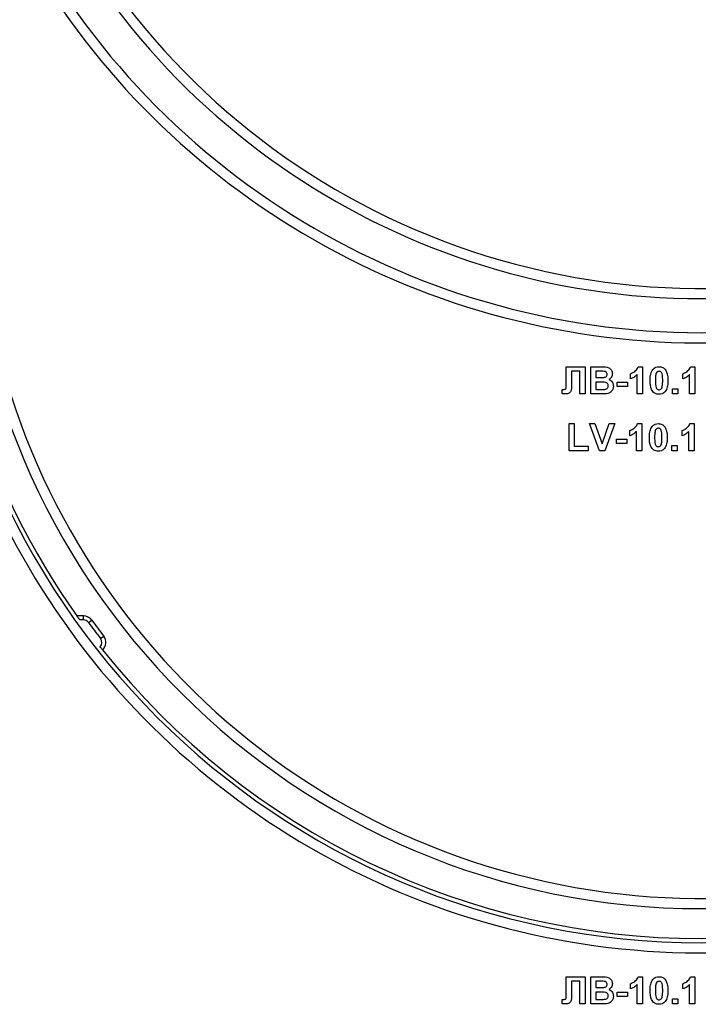
# Paper-space layout 'Высокий борт' of a CAD drawing. Units: millimetres. Extents: x -446 to 6636, y -712 to 3696.
# Drawn here: x 1996 to 2096, y 2169 to 2314 of the extents above; entities that cross this region are included whole.
import ezdxf

# ---------------------------------------------------------------- set-up
doc = ezdxf.new("R2010")
doc.units = ezdxf.units.MM

psp = doc.layouts.new('Высокий борт')

# ---------------------------------------------------------------- linework, layer by layer
at = {"color": 7, "linetype": 'Continuous', "lineweight": 25, "ltscale": 10}
for p, q in [((2076.27574, 2263.07789), (2079.04817, 2263.07789)), ((2076.27574, 2260.82068), (2076.27574, 2263.07789)), ((2078.27894, 2262.41123), (2077.04817, 2262.41123)), ((2077.04817, 2262.41123), (2077.04817, 2260.71091)), ((2078.27894, 2259.07789), (2078.27894, 2262.41123)), ((2079.04817, 2263.07789), (2079.04817, 2259.07789)), ((2079.86869, 2263.07789), (2081.48006, 2263.07789)), ((2079.86869, 2259.07789), (2079.86869, 2263.07789)), ((2081.1259, 2262.41123), (2080.63792, 2262.41123)), ((2080.63792, 2262.41123), (2080.63792, 2261.48815)), ((2085.71484, 2261.28302), (2085.71484, 2262.05225)), ((2086.84144, 2263.07789), (2087.45843, 2263.07789)), ((2087.45843, 2263.07789), (2087.45843, 2259.07789)), ((2093.40715, 2261.28302), (2093.40715, 2262.05225)), ((2094.53375, 2263.07789), (2095.15074, 2263.07789)), ((2095.15074, 2263.07789), (2095.15074, 2259.07789)), ((2076.27894, 2260.14119), (2076.27574, 2260.82068)), ((2080.63792, 2261.48815), (2081.19481, 2261.48815)), ((2081.32301, 2260.82148), (2080.63792, 2260.82148)), ((2080.63792, 2260.82148), (2080.63792, 2259.74456)), ((2083.76612, 2260.15482), (2083.76612, 2260.82148)), ((2083.76612, 2260.82148), (2085.2533, 2260.82148)), ((2085.2533, 2260.82148), (2085.2533, 2260.15482)), ((2086.6892, 2259.07789), (2086.6892, 2261.92565)), ((2094.38151, 2259.07789), (2094.38151, 2261.92565)), ((2075.66356, 2259.10594), (2075.66356, 2259.74456)), ((2075.66356, 2259.74456), (2075.84545, 2259.74216)), ((2079.04817, 2259.07789), (2078.27894, 2259.07789)), ((2081.22285, 2259.07789), (2079.86869, 2259.07789)), ((2080.63792, 2259.74456), (2081.42317, 2259.74456)), ((2085.2533, 2260.15482), (2083.76612, 2260.15482)), ((2087.45843, 2259.07789), (2086.6892, 2259.07789)), ((2091.86869, 2259.07789), (2091.86869, 2259.84712)), ((2091.86869, 2259.84712), (2092.63792, 2259.84712)), ((2092.63792, 2259.07789), (2091.86869, 2259.07789)), ((2092.63792, 2259.84712), (2092.63792, 2259.07789)), ((2095.15074, 2259.07789), (2094.38151, 2259.07789)), ((2076.6892, 2254.71892), (2077.45843, 2254.71892)), ((2076.6892, 2250.71892), (2076.6892, 2254.71892)), ((2077.45843, 2254.71892), (2077.45843, 2251.38558)), ((2081.14272, 2250.71892), (2079.66356, 2254.71892)), ((2079.66356, 2254.71892), (2080.47606, 2254.71892)), ((2080.47606, 2254.71892), (2081.53535, 2251.74456)), ((2081.53535, 2251.74456), (2082.59064, 2254.71892)), ((2083.40715, 2254.71892), (2081.93359, 2250.71892)), ((2082.59064, 2254.71892), (2083.40715, 2254.71892)), ((2085.61228, 2252.92405), (2085.61228, 2253.69328)), ((2086.58663, 2250.71892), (2086.58663, 2253.56667)), ((2086.73888, 2254.71892), (2087.35587, 2254.71892)), ((2087.35587, 2254.71892), (2087.35587, 2250.71892)), ((2093.30458, 2252.92405), (2093.30458, 2253.69328)), ((2094.27894, 2250.71892), (2094.27894, 2253.56667)), ((2094.43119, 2254.71892), (2095.04817, 2254.71892)), ((2095.04817, 2254.71892), (2095.04817, 2250.71892)), ((2083.66356, 2251.79584), (2083.66356, 2252.46251)), ((2083.66356, 2252.46251), (2085.15074, 2252.46251)), ((2085.15074, 2252.46251), (2085.15074, 2251.79584)), ((2079.50971, 2250.71892), (2076.6892, 2250.71892)), ((2077.45843, 2251.38558), (2079.50971, 2251.38558)), ((2079.50971, 2251.38558), (2079.50971, 2250.71892)), ((2081.93359, 2250.71892), (2081.14272, 2250.71892)), ((2085.15074, 2251.79584), (2083.66356, 2251.79584)), ((2087.35587, 2250.71892), (2086.58663, 2250.71892)), ((2091.76612, 2250.71892), (2091.76612, 2251.48815)), ((2091.76612, 2251.48815), (2092.53535, 2251.48815)), ((2092.53535, 2250.71892), (2091.76612, 2250.71892)), ((2092.53535, 2251.48815), (2092.53535, 2250.71892)), ((2095.04817, 2250.71892), (2094.27894, 2250.71892)), ((2005.38371, 2226.47789), (2004.42581, 2226.47789)), ((2005.38371, 2225.87789), (2004.85407, 2225.87789)), ((2005.38371, 2225.87789), (2005.38371, 2226.47789)), ((2006.10964, 2225.50989), (2006.59359, 2225.86456)), ((2007.89193, 2223.14438), (2008.3663, 2223.51177)), ((2076.27574, 2173.47789), (2079.04817, 2173.47789)), ((2076.27574, 2171.22068), (2076.27574, 2173.47789)), ((2078.27894, 2172.81123), (2077.04817, 2172.81123)), ((2077.04817, 2172.81123), (2077.04817, 2171.11091)), ((2078.27894, 2169.47789), (2078.27894, 2172.81123)), ((2079.04817, 2173.47789), (2079.04817, 2169.47789)), ((2079.86869, 2173.47789), (2081.48006, 2173.47789)), ((2079.86869, 2169.47789), (2079.86869, 2173.47789)), ((2081.1259, 2172.81123), (2080.63792, 2172.81123)), ((2080.63792, 2172.81123), (2080.63792, 2171.88815)), ((2085.71484, 2171.68302), (2085.71484, 2172.45225)), ((2086.6892, 2169.47789), (2086.6892, 2172.32565)), ((2086.84144, 2173.47789), (2087.45843, 2173.47789)), ((2087.45843, 2173.47789), (2087.45843, 2169.47789)), ((2093.40715, 2171.68302), (2093.40715, 2172.45225)), ((2094.38151, 2169.47789), (2094.38151, 2172.32565)), ((2094.53375, 2173.47789), (2095.15074, 2173.47789)), ((2095.15074, 2173.47789), (2095.15074, 2169.47789)), ((2076.27894, 2170.54119), (2076.27574, 2171.22068)), ((2080.63792, 2171.88815), (2081.19481, 2171.88815)), ((2081.32301, 2171.22148), (2080.63792, 2171.22148)), ((2080.63792, 2171.22148), (2080.63792, 2170.14456)), ((2083.76612, 2170.55482), (2083.76612, 2171.22148)), ((2083.76612, 2171.22148), (2085.2533, 2171.22148)), ((2085.2533, 2171.22148), (2085.2533, 2170.55482)), ((2075.66356, 2169.50594), (2075.66356, 2170.14456)), ((2075.66356, 2170.14456), (2075.84545, 2170.14216)), ((2079.04817, 2169.47789), (2078.27894, 2169.47789)), ((2081.22285, 2169.47789), (2079.86869, 2169.47789)), ((2080.63792, 2170.14456), (2081.42317, 2170.14456)), ((2085.2533, 2170.55482), (2083.76612, 2170.55482)), ((2087.45843, 2169.47789), (2086.6892, 2169.47789)), ((2091.86869, 2169.47789), (2091.86869, 2170.24712)), ((2091.86869, 2170.24712), (2092.63792, 2170.24712)), ((2092.63792, 2169.47789), (2091.86869, 2169.47789)), ((2092.63792, 2170.24712), (2092.63792, 2169.47789)), ((2095.15074, 2169.47789), (2094.38151, 2169.47789))]:
    psp.add_line(p, q, dxfattribs=at)
at = {"color": 7, "linetype": 'Continuous', "lineweight": 25, "ltscale": 100}
for centre, radius, start, end in [((2096.1251, 2381.07789), 106.5, 180, 330.2899507), ((2096.1251, 2381.07789), 108, 202.0882898, 337.9117102), ((2096.1251, 2381.07789), 114.5, 201.5447546, 322.5383693), ((2096.1251, 2381.07789), 113, 205.6062067, 334.3937933), ((2096.1251, 2291.47789), 113, 180, 0), ((2096.1251, 2291.47789), 112.4, 180, 215.3304875), ((2096.1251, 2291.47789), 108, 180, 0), ((2096.1251, 2291.47789), 106.5, 180, 330.2899507), ((2096.1251, 2291.47789), 114.5, 203.783195, 322.5383693), ((2005.38371, 2224.97789), 1.5, 36.2358957, 90), ((2005.38371, 2224.97789), 0.9, 36.2358957, 90), ((2096.1251, 2291.47789), 111, 216.2358957, 217.7565339), ((2096.1251, 2291.47789), 111.6, 216.2358957, 217.7565339), ((2007.18037, 2222.5933), 0.9, 314.3637194, 37.7565339), ((2007.18037, 2222.5933), 1.5, 311.9602973, 37.7565339), ((2096.1251, 2291.47789), 112.4, 218.5191227, 321.4808773)]:
    psp.add_arc(centre, radius, start, end, dxfattribs=at)
at = {"color": 7, "linetype": 'Continuous', "lineweight": 25, "ltscale": 10}
for points, knots in [([(2081.85186, 2262.3976), (2081.7164, 2262.40281), (2081.4745, 2262.41212), (2081.23242, 2262.4115), (2081.1259, 2262.41123)], [0, 0, 0, 0, 0.559950308, 1, 1, 1, 1]), ([(2081.48006, 2263.07789), (2081.84791, 2263.08688), (2082.39941, 2263.10035), (2082.87441, 2262.65848), (2083.02872, 2262.33721), (2083.04169, 2262.16008), (2083.04817, 2262.07148)], [0, 0, 0, 0, 0.499350264, 0.748653164, 0.874281855, 1, 1, 1, 1]), ([(2082.27894, 2261.9561), (2082.27334, 2262.02006), (2082.26216, 2262.14774), (2082.11628, 2262.34106), (2081.9521, 2262.37617), (2081.85186, 2262.3976)], [0, 0, 0, 0, 0.281070915, 0.5610922, 1, 1, 1, 1]), ([(2083.04817, 2262.07148), (2083.03955, 2261.97092), (2083.0223, 2261.7698), (2082.85732, 2261.43761), (2082.63934, 2261.29226), (2082.50651, 2261.20369)], [0, 0, 0, 0, 0.280921635, 0.561818193, 1, 1, 1, 1]), ([(2085.71484, 2262.05225), (2085.87648, 2262.12725), (2086.14297, 2262.25088), (2086.46317, 2262.5051), (2086.70089, 2262.76097), (2086.7946, 2262.97227), (2086.84144, 2263.07789)], [0, 0, 0, 0, 0.339749576, 0.5601034933, 0.7801105046, 1, 1, 1, 1]), ([(2088.58663, 2261.05866), (2088.59106, 2261.25052), (2088.59834, 2261.5665), (2088.67376, 2261.99939), (2088.77674, 2262.3603), (2088.91393, 2262.56792), (2088.98247, 2262.67164)], [0, 0, 0, 0, 0.340236609, 0.560371651, 0.78035519, 1, 1, 1, 1]), ([(2088.98247, 2262.67164), (2089.12799, 2262.80559), (2089.38874, 2263.04559), (2089.73937, 2263.06799), (2089.89433, 2263.07789)], [0, 0, 0, 0, 0.558082648, 1, 1, 1, 1]), ([(2089.4416, 2262.0186), (2089.41076, 2261.83928), (2089.35563, 2261.5188), (2089.35579, 2261.1938), (2089.35587, 2261.05065)], [0, 0, 0, 0, 0.559540604, 1, 1, 1, 1]), ([(2089.89433, 2262.41123), (2089.83364, 2262.40478), (2089.71238, 2262.39189), (2089.52593, 2262.26066), (2089.4736, 2262.11044), (2089.4416, 2262.0186)], [0, 0, 0, 0, 0.280292347, 0.560017236, 1, 1, 1, 1]), ([(2089.89433, 2263.07789), (2090.09331, 2263.05968), (2090.44892, 2263.02714), (2090.69917, 2262.77701), (2090.80939, 2262.66683)], [0, 0, 0, 0, 0.559562317, 1, 1, 1, 1]), ([(2090.43279, 2261.05065), (2090.43262, 2261.32028), (2090.43237, 2261.72404), (2090.30797, 2262.19576), (2090.09882, 2262.38837), (2089.96258, 2262.4036), (2089.89433, 2262.41123)], [0, 0, 0, 0, 0.501644572, 0.751183234, 0.8753640901, 1, 1, 1, 1]), ([(2090.80939, 2262.66683), (2090.90757, 2262.50118), (2091.0696, 2262.22779), (2091.15388, 2261.7929), (2091.19655, 2261.42331), (2091.2002, 2261.17488), (2091.20202, 2261.05065)], [0, 0, 0, 0, 0.338776837, 0.559105222, 0.779534373, 1, 1, 1, 1]), ([(2093.40715, 2262.05225), (2093.56879, 2262.12725), (2093.83527, 2262.25088), (2094.15548, 2262.5051), (2094.3932, 2262.76097), (2094.48691, 2262.97227), (2094.53375, 2263.07789)], [0, 0, 0, 0, 0.339749576, 0.560103493, 0.780110505, 1, 1, 1, 1]), ([(2077.04817, 2260.71091), (2077.0647, 2260.34602), (2077.08535, 2259.89014), (2076.90457, 2259.37269), (2076.70826, 2259.17219), (2076.44473, 2259.08765), (2076.26487, 2259.08115), (2076.17478, 2259.07789)], [0, 0, 0, 0, 0.50075839, 0.625638622, 0.750061973, 0.874792602, 1, 1, 1, 1]), ([(2081.19481, 2261.48815), (2081.30991, 2261.48761), (2081.51544, 2261.48664), (2081.72069, 2261.49715), (2081.81099, 2261.50177)], [0, 0, 0, 0, 0.56004787, 1, 1, 1, 1]), ([(2082.43279, 2260.2718), (2082.42857, 2260.33081), (2082.42015, 2260.44873), (2082.33318, 2260.60798), (2082.195, 2260.72281), (2081.85838, 2260.84062), (2081.56099, 2260.82999), (2081.32301, 2260.82148)], [0, 0, 0, 0, 0.124947648, 0.249714934, 0.374439082, 0.499416168, 1, 1, 1, 1]), ([(2081.81099, 2261.50177), (2081.87782, 2261.51333), (2082.01123, 2261.53642), (2082.17244, 2261.64413), (2082.26699, 2261.79612), (2082.27495, 2261.90274), (2082.27894, 2261.9561)], [0, 0, 0, 0, 0.280494263, 0.559925138, 0.77975171, 1, 1, 1, 1]), ([(2082.50651, 2261.20369), (2082.61747, 2261.15811), (2082.83922, 2261.06703), (2083.1362, 2260.73548), (2083.17709, 2260.42603), (2083.20202, 2260.23735)], [0, 0, 0, 0, 0.281047647, 0.561618458, 1, 1, 1, 1]), ([(2086.6892, 2261.92565), (2086.52684, 2261.77538), (2086.23677, 2261.50692), (2085.87438, 2261.35146), (2085.71484, 2261.28302)], [0, 0, 0, 0, 0.559747761, 1, 1, 1, 1]), ([(2089.89433, 2259.02661), (2089.7799, 2259.03393), (2089.55121, 2259.04857), (2089.2327, 2259.19077), (2088.97, 2259.41563), (2088.60578, 2260.00504), (2088.59514, 2260.59056), (2088.58663, 2261.05866)], [0, 0, 0, 0, 0.125352676, 0.250544271, 0.375813364, 0.500980988, 1, 1, 1, 1]), ([(2089.35587, 2261.05065), (2089.3562, 2260.78147), (2089.35669, 2260.37838), (2089.48024, 2259.90668), (2089.69011, 2259.71536), (2089.82615, 2259.70065), (2089.89433, 2259.69328)], [0, 0, 0, 0, 0.5016852799, 0.7512726381, 0.8753397695, 1, 1, 1, 1]), ([(2090.34705, 2260.08591), (2090.37792, 2260.26462), (2090.43309, 2260.58402), (2090.43288, 2260.90796), (2090.43279, 2261.05065)], [0, 0, 0, 0, 0.559536967, 1, 1, 1, 1]), ([(2091.20202, 2261.05065), (2091.19746, 2260.85829), (2091.18994, 2260.54146), (2091.11607, 2260.10701), (2091.01209, 2259.74526), (2090.87478, 2259.53694), (2090.80619, 2259.43286)], [0, 0, 0, 0, 0.340226825, 0.560375067, 0.780373972, 1, 1, 1, 1]), ([(2094.38151, 2261.92565), (2094.21914, 2261.77538), (2093.92908, 2261.50692), (2093.56669, 2261.35146), (2093.40715, 2261.28302)], [0, 0, 0, 0, 0.5597477607, 1, 1, 1, 1]), ([(2076.17478, 2259.07789), (2076.07926, 2259.08138), (2075.90867, 2259.08761), (2075.73846, 2259.10034), (2075.66356, 2259.10594)], [0, 0, 0, 0, 0.559966172, 1, 1, 1, 1]), ([(2075.84545, 2259.74216), (2075.91974, 2259.74435), (2076.02326, 2259.7474), (2076.15238, 2259.78013), (2076.24447, 2259.84888), (2076.27434, 2259.98728), (2076.27741, 2260.08976), (2076.27894, 2260.14119)], [0, 0, 0, 0, 0.314279497, 0.437932273, 0.560337732, 0.779359165, 1, 1, 1, 1]), ([(2082.1924, 2259.10514), (2082.01153, 2259.09635), (2081.68852, 2259.08066), (2081.36515, 2259.07874), (2081.22285, 2259.07789)], [0, 0, 0, 0, 0.5599541513, 1, 1, 1, 1]), ([(2081.42317, 2259.74456), (2081.53219, 2259.74393), (2081.72681, 2259.74281), (2081.92051, 2259.76128), (2082.00571, 2259.7694)], [0, 0, 0, 0, 0.560183679, 1, 1, 1, 1]), ([(2082.00571, 2259.7694), (2082.07139, 2259.78693), (2082.20259, 2259.82196), (2082.34799, 2259.95184), (2082.42419, 2260.11194), (2082.42992, 2260.21848), (2082.43279, 2260.2718)], [0, 0, 0, 0, 0.28001336, 0.559354148, 0.779486796, 1, 1, 1, 1]), ([(2083.20202, 2260.23735), (2083.18294, 2260.08192), (2083.1448, 2259.77114), (2082.89464, 2259.39932), (2082.55655, 2259.16845), (2082.31388, 2259.12626), (2082.1924, 2259.10514)], [0, 0, 0, 0, 0.279788668, 0.559452595, 0.779460996, 1, 1, 1, 1]), ([(2089.89433, 2259.69328), (2089.95506, 2259.69962), (2090.0764, 2259.7123), (2090.26264, 2259.84393), (2090.31502, 2259.9941), (2090.34705, 2260.08591)], [0, 0, 0, 0, 0.2803373107, 0.5600255724, 1, 1, 1, 1]), ([(2090.80619, 2259.43286), (2090.6607, 2259.29885), (2090.4, 2259.05871), (2090.04931, 2259.03645), (2089.89433, 2259.02661)], [0, 0, 0, 0, 0.558064155, 1, 1, 1, 1]), ([(2085.61228, 2253.69328), (2085.77392, 2253.76827), (2086.0404, 2253.89191), (2086.3606, 2254.14613), (2086.59833, 2254.40199), (2086.69204, 2254.6133), (2086.73888, 2254.71892)], [0, 0, 0, 0, 0.339749576, 0.560103493, 0.780110505, 1, 1, 1, 1]), ([(2086.58663, 2253.56667), (2086.42427, 2253.41641), (2086.1342, 2253.14795), (2085.77182, 2252.99249), (2085.61228, 2252.92405)], [0, 0, 0, 0, 0.5597477607, 1, 1, 1, 1]), ([(2088.48407, 2252.69969), (2088.48849, 2252.89154), (2088.49578, 2253.20753), (2088.57119, 2253.64042), (2088.67418, 2254.00133), (2088.81136, 2254.20894), (2088.8799, 2254.31267)], [0, 0, 0, 0, 0.340236609, 0.560371651, 0.78035519, 1, 1, 1, 1]), ([(2088.8799, 2254.31267), (2089.02542, 2254.44661), (2089.28617, 2254.68662), (2089.63681, 2254.70902), (2089.79176, 2254.71892)], [0, 0, 0, 0, 0.558082648, 1, 1, 1, 1]), ([(2089.33904, 2253.65962), (2089.30819, 2253.4803), (2089.25306, 2253.15982), (2089.25323, 2252.83482), (2089.2533, 2252.69167)], [0, 0, 0, 0, 0.559540604, 1, 1, 1, 1]), ([(2089.79176, 2254.05225), (2089.73107, 2254.0458), (2089.60982, 2254.03292), (2089.42337, 2253.90169), (2089.37103, 2253.75146), (2089.33904, 2253.65962)], [0, 0, 0, 0, 0.2802923468, 0.5600172363, 1, 1, 1, 1]), ([(2089.79176, 2254.71892), (2089.99075, 2254.70071), (2090.34636, 2254.66817), (2090.59661, 2254.41803), (2090.70683, 2254.30786)], [0, 0, 0, 0, 0.559562317, 1, 1, 1, 1]), ([(2090.33022, 2252.69167), (2090.33006, 2252.96131), (2090.32981, 2253.36507), (2090.2054, 2253.83678), (2089.99626, 2254.0294), (2089.86001, 2254.04462), (2089.79176, 2254.05225)], [0, 0, 0, 0, 0.501644572, 0.751183234, 0.87536409, 1, 1, 1, 1]), ([(2090.70683, 2254.30786), (2090.80501, 2254.14221), (2090.96704, 2253.86882), (2091.05132, 2253.43393), (2091.09399, 2253.06434), (2091.09763, 2252.8159), (2091.09946, 2252.69167)], [0, 0, 0, 0, 0.338776837, 0.559105222, 0.779534373, 1, 1, 1, 1]), ([(2093.30458, 2253.69328), (2093.46623, 2253.76827), (2093.73271, 2253.89191), (2094.05291, 2254.14613), (2094.29063, 2254.40199), (2094.38434, 2254.6133), (2094.43119, 2254.71892)], [0, 0, 0, 0, 0.339749576, 0.560103493, 0.780110505, 1, 1, 1, 1]), ([(2094.27894, 2253.56667), (2094.11658, 2253.41641), (2093.82651, 2253.14795), (2093.46413, 2252.99249), (2093.30458, 2252.92405)], [0, 0, 0, 0, 0.559747761, 1, 1, 1, 1]), ([(2089.79176, 2250.66764), (2089.67734, 2250.67496), (2089.44864, 2250.68959), (2089.13014, 2250.83179), (2088.86743, 2251.05666), (2088.50322, 2251.64606), (2088.49258, 2252.23158), (2088.48407, 2252.69969)], [0, 0, 0, 0, 0.125352676, 0.250544271, 0.375813364, 0.500980988, 1, 1, 1, 1]), ([(2089.2533, 2252.69167), (2089.25363, 2252.4225), (2089.25413, 2252.01941), (2089.37768, 2251.54771), (2089.58754, 2251.35639), (2089.72358, 2251.34168), (2089.79176, 2251.3343)], [0, 0, 0, 0, 0.50168528, 0.751272638, 0.875339769, 1, 1, 1, 1]), ([(2090.24449, 2251.72693), (2090.27536, 2251.90565), (2090.33052, 2252.22505), (2090.33032, 2252.54899), (2090.33022, 2252.69167)], [0, 0, 0, 0, 0.559536967, 1, 1, 1, 1]), ([(2091.09946, 2252.69167), (2091.09489, 2252.49932), (2091.08738, 2252.18249), (2091.0135, 2251.74803), (2090.90952, 2251.38629), (2090.77222, 2251.17796), (2090.70362, 2251.07389)], [0, 0, 0, 0, 0.340226825, 0.560375067, 0.780373972, 1, 1, 1, 1]), ([(2089.79176, 2251.3343), (2089.8525, 2251.34065), (2089.97383, 2251.35333), (2090.16007, 2251.48496), (2090.21246, 2251.63513), (2090.24449, 2251.72693)], [0, 0, 0, 0, 0.2803373107, 0.5600255724, 1, 1, 1, 1]), ([(2090.70362, 2251.07389), (2090.55814, 2250.93987), (2090.29744, 2250.69973), (2089.94675, 2250.67747), (2089.79176, 2250.66764)], [0, 0, 0, 0, 0.558064155, 1, 1, 1, 1]), ([(2004.85407, 2225.87789), (2004.79459, 2225.96079), (2004.68629, 2226.11172), (2004.55469, 2226.29638), (2004.46711, 2226.41962), (2004.42951, 2226.47267), (2004.42663, 2226.47673), (2004.42581, 2226.47789)], [0, 0, 0, 0, 0.290461709, 0.528836094, 0.724287294, 0.920893222, 1, 1, 1, 1]), ([(2008.1833, 2221.47789), (2008.17917, 2221.48308), (2008.17092, 2221.49344), (2008.10661, 2221.5743), (2008.01208, 2221.69347), (2007.90704, 2221.82628), (2007.83753, 2221.91451), (2007.80966, 2221.94988)], [0, 0, 0, 0, 0.213979978, 0.427956282, 0.642044594, 0.856496735, 1, 1, 1, 1]), ([(2081.85186, 2172.7976), (2081.7164, 2172.80281), (2081.4745, 2172.81212), (2081.23242, 2172.8115), (2081.1259, 2172.81123)], [0, 0, 0, 0, 0.559950308, 1, 1, 1, 1]), ([(2081.48006, 2173.47789), (2081.84791, 2173.48688), (2082.39941, 2173.50035), (2082.87441, 2173.05848), (2083.02872, 2172.73721), (2083.04169, 2172.56008), (2083.04817, 2172.47148)], [0, 0, 0, 0, 0.499350264, 0.748653164, 0.874281855, 1, 1, 1, 1]), ([(2081.81099, 2171.90177), (2081.87782, 2171.91333), (2082.01123, 2171.93642), (2082.17244, 2172.04413), (2082.26699, 2172.19612), (2082.27495, 2172.30274), (2082.27894, 2172.3561)], [0, 0, 0, 0, 0.280494263, 0.559925138, 0.77975171, 1, 1, 1, 1]), ([(2082.27894, 2172.3561), (2082.27334, 2172.42006), (2082.26216, 2172.54774), (2082.11628, 2172.74106), (2081.9521, 2172.77617), (2081.85186, 2172.7976)], [0, 0, 0, 0, 0.281070915, 0.5610922002, 1, 1, 1, 1]), ([(2083.04817, 2172.47148), (2083.03955, 2172.37092), (2083.0223, 2172.1698), (2082.85732, 2171.83761), (2082.63934, 2171.69226), (2082.50651, 2171.60369)], [0, 0, 0, 0, 0.280921635, 0.561818193, 1, 1, 1, 1]), ([(2085.71484, 2172.45225), (2085.87648, 2172.52725), (2086.14297, 2172.65088), (2086.46317, 2172.9051), (2086.70089, 2173.16097), (2086.7946, 2173.37227), (2086.84144, 2173.47789)], [0, 0, 0, 0, 0.339749576, 0.5601034933, 0.7801105046, 1, 1, 1, 1]), ([(2086.6892, 2172.32565), (2086.52684, 2172.17538), (2086.23677, 2171.90692), (2085.87438, 2171.75146), (2085.71484, 2171.68302)], [0, 0, 0, 0, 0.559747761, 1, 1, 1, 1]), ([(2088.58663, 2171.45866), (2088.59106, 2171.65052), (2088.59834, 2171.9665), (2088.67376, 2172.39939), (2088.77674, 2172.7603), (2088.91393, 2172.96792), (2088.98247, 2173.07164)], [0, 0, 0, 0, 0.340236609, 0.5603716511, 0.7803551899, 1, 1, 1, 1]), ([(2088.98247, 2173.07164), (2089.12799, 2173.20559), (2089.38874, 2173.44559), (2089.73937, 2173.46799), (2089.89433, 2173.47789)], [0, 0, 0, 0, 0.558082648, 1, 1, 1, 1]), ([(2089.4416, 2172.4186), (2089.41076, 2172.23928), (2089.35563, 2171.9188), (2089.35579, 2171.5938), (2089.35587, 2171.45065)], [0, 0, 0, 0, 0.559540604, 1, 1, 1, 1]), ([(2089.89433, 2172.81123), (2089.83364, 2172.80478), (2089.71238, 2172.79189), (2089.52593, 2172.66066), (2089.4736, 2172.51044), (2089.4416, 2172.4186)], [0, 0, 0, 0, 0.280292347, 0.560017236, 1, 1, 1, 1]), ([(2089.89433, 2173.47789), (2090.09331, 2173.45968), (2090.44892, 2173.42714), (2090.69917, 2173.17701), (2090.80939, 2173.06683)], [0, 0, 0, 0, 0.559562317, 1, 1, 1, 1]), ([(2090.43279, 2171.45065), (2090.43262, 2171.72028), (2090.43237, 2172.12404), (2090.30797, 2172.59576), (2090.09882, 2172.78837), (2089.96258, 2172.8036), (2089.89433, 2172.81123)], [0, 0, 0, 0, 0.501644572, 0.751183234, 0.8753640901, 1, 1, 1, 1]), ([(2090.80939, 2173.06683), (2090.90757, 2172.90118), (2091.0696, 2172.62779), (2091.15388, 2172.1929), (2091.19655, 2171.82331), (2091.2002, 2171.57488), (2091.20202, 2171.45065)], [0, 0, 0, 0, 0.3387768374, 0.5591052224, 0.7795343728, 1, 1, 1, 1]), ([(2093.40715, 2172.45225), (2093.56879, 2172.52725), (2093.83527, 2172.65088), (2094.15548, 2172.9051), (2094.3932, 2173.16097), (2094.48691, 2173.37227), (2094.53375, 2173.47789)], [0, 0, 0, 0, 0.339749576, 0.560103493, 0.780110505, 1, 1, 1, 1]), ([(2094.38151, 2172.32565), (2094.21914, 2172.17538), (2093.92908, 2171.90692), (2093.56669, 2171.75146), (2093.40715, 2171.68302)], [0, 0, 0, 0, 0.5597477607, 1, 1, 1, 1]), ([(2077.04817, 2171.11091), (2077.0647, 2170.74602), (2077.08535, 2170.29014), (2076.90457, 2169.77269), (2076.70826, 2169.57219), (2076.44473, 2169.48765), (2076.26487, 2169.48115), (2076.17478, 2169.47789)], [0, 0, 0, 0, 0.50075839, 0.625638622, 0.750061973, 0.874792602, 1, 1, 1, 1]), ([(2081.19481, 2171.88815), (2081.30991, 2171.88761), (2081.51544, 2171.88664), (2081.72069, 2171.89715), (2081.81099, 2171.90177)], [0, 0, 0, 0, 0.56004787, 1, 1, 1, 1]), ([(2082.43279, 2170.6718), (2082.42857, 2170.73081), (2082.42015, 2170.84873), (2082.33318, 2171.00798), (2082.195, 2171.12281), (2081.85838, 2171.24062), (2081.56099, 2171.22999), (2081.32301, 2171.22148)], [0, 0, 0, 0, 0.124947648, 0.249714934, 0.374439082, 0.499416168, 1, 1, 1, 1]), ([(2082.50651, 2171.60369), (2082.61747, 2171.55811), (2082.83922, 2171.46703), (2083.1362, 2171.13548), (2083.17709, 2170.82603), (2083.20202, 2170.63735)], [0, 0, 0, 0, 0.281047647, 0.561618458, 1, 1, 1, 1]), ([(2089.89433, 2169.42661), (2089.7799, 2169.43393), (2089.55121, 2169.44857), (2089.2327, 2169.59077), (2088.97, 2169.81563), (2088.60578, 2170.40504), (2088.59514, 2170.99056), (2088.58663, 2171.45866)], [0, 0, 0, 0, 0.1253526761, 0.2505442707, 0.3758133636, 0.5009809876, 1, 1, 1, 1]), ([(2089.35587, 2171.45065), (2089.3562, 2171.18147), (2089.35669, 2170.77838), (2089.48024, 2170.30668), (2089.69011, 2170.11536), (2089.82615, 2170.10065), (2089.89433, 2170.09328)], [0, 0, 0, 0, 0.50168528, 0.751272638, 0.875339769, 1, 1, 1, 1]), ([(2090.34705, 2170.48591), (2090.37792, 2170.66462), (2090.43309, 2170.98402), (2090.43288, 2171.30796), (2090.43279, 2171.45065)], [0, 0, 0, 0, 0.559536967, 1, 1, 1, 1]), ([(2091.20202, 2171.45065), (2091.19746, 2171.25829), (2091.18994, 2170.94146), (2091.11607, 2170.50701), (2091.01209, 2170.14526), (2090.87478, 2169.93694), (2090.80619, 2169.83286)], [0, 0, 0, 0, 0.340226825, 0.560375067, 0.780373972, 1, 1, 1, 1]), ([(2076.17478, 2169.47789), (2076.07926, 2169.48138), (2075.90867, 2169.48761), (2075.73846, 2169.50034), (2075.66356, 2169.50594)], [0, 0, 0, 0, 0.559966172, 1, 1, 1, 1]), ([(2075.84545, 2170.14216), (2075.91974, 2170.14435), (2076.02326, 2170.1474), (2076.15238, 2170.18013), (2076.24447, 2170.24888), (2076.27434, 2170.38728), (2076.27741, 2170.48976), (2076.27894, 2170.54119)], [0, 0, 0, 0, 0.314279497, 0.437932273, 0.560337732, 0.779359165, 1, 1, 1, 1]), ([(2082.1924, 2169.50514), (2082.01153, 2169.49635), (2081.68852, 2169.48066), (2081.36515, 2169.47874), (2081.22285, 2169.47789)], [0, 0, 0, 0, 0.559954151, 1, 1, 1, 1]), ([(2081.42317, 2170.14456), (2081.53219, 2170.14393), (2081.72681, 2170.14281), (2081.92051, 2170.16128), (2082.00571, 2170.1694)], [0, 0, 0, 0, 0.560183679, 1, 1, 1, 1]), ([(2082.00571, 2170.1694), (2082.07139, 2170.18693), (2082.20259, 2170.22196), (2082.34799, 2170.35184), (2082.42419, 2170.51194), (2082.42992, 2170.61848), (2082.43279, 2170.6718)], [0, 0, 0, 0, 0.28001336, 0.559354148, 0.779486796, 1, 1, 1, 1]), ([(2083.20202, 2170.63735), (2083.18294, 2170.48192), (2083.1448, 2170.17114), (2082.89464, 2169.79932), (2082.55655, 2169.56845), (2082.31388, 2169.52626), (2082.1924, 2169.50514)], [0, 0, 0, 0, 0.279788668, 0.559452595, 0.779460996, 1, 1, 1, 1]), ([(2089.89433, 2170.09328), (2089.95506, 2170.09962), (2090.0764, 2170.1123), (2090.26264, 2170.24393), (2090.31502, 2170.3941), (2090.34705, 2170.48591)], [0, 0, 0, 0, 0.280337311, 0.560025572, 1, 1, 1, 1]), ([(2090.80619, 2169.83286), (2090.6607, 2169.69885), (2090.4, 2169.45871), (2090.04931, 2169.43645), (2089.89433, 2169.42661)], [0, 0, 0, 0, 0.558064155, 1, 1, 1, 1])]:
    psp.add_open_spline(points, degree=3, knots=knots, dxfattribs=at)

doc.saveas('drawing.dxf')
